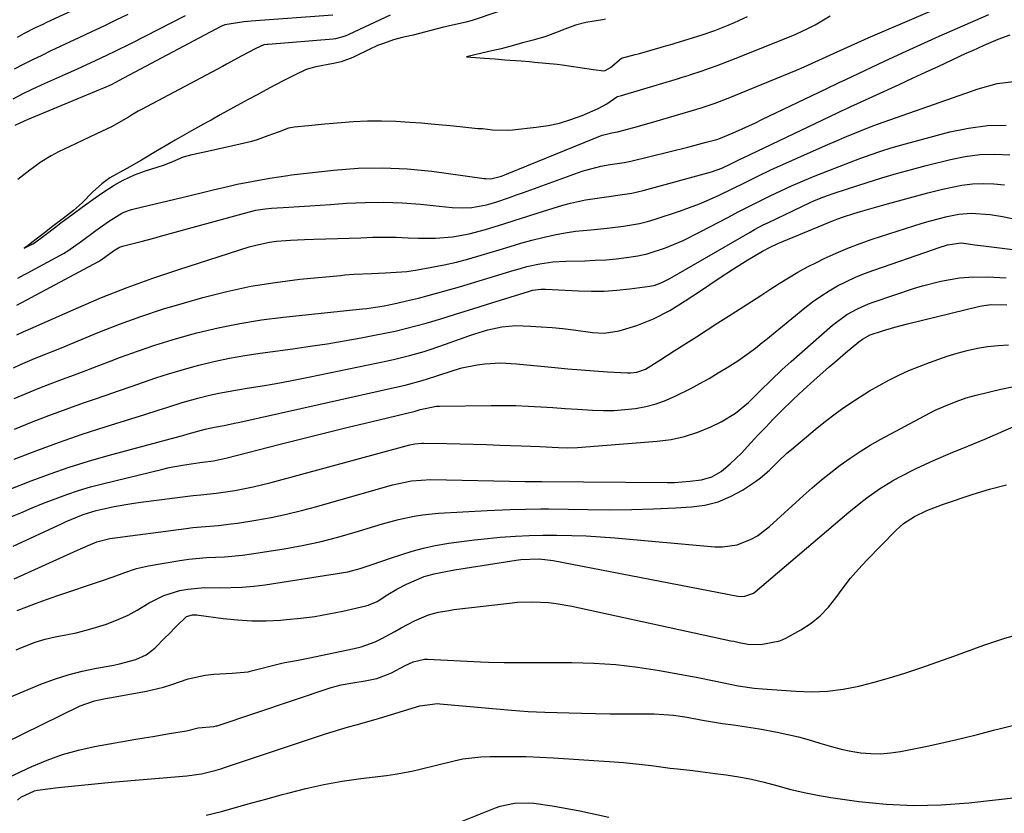
# Model space of a CAD drawing. Units: inches. Extents: x 1867910 to 1873295, y 405528 to 410845.
# Drawn here: x 1871586 to 1871836, y 405737 to 405938 of the extents above; entities that cross this region are included whole.
import ezdxf

# ---------------------------------------------------------------- set-up
doc = ezdxf.new("R2010")
doc.units = ezdxf.units.IN
doc.header["$MEASUREMENT"] = 0
doc.layers.add('7', color=7, linetype='Continuous')
doc.layers.add('8', color=7, linetype='Continuous')

msp = doc.modelspace()

# ---------------------------------------------------------------- linework, layer by layer
at = {"layer": '7', "color": 18}
for points in [[(1871585.09, 405872.63, 1782), (1871586.82, 405873.51, 1782), (1871587.16, 405873.69, 1782), (1871587.51, 405873.88, 1782), (1871596.71, 405878.89, 1782), (1871597.85, 405879.55, 1782), (1871601.26, 405882.02, 1782), (1871604.89, 405884.76, 1782), (1871608.12, 405887.04, 1782), (1871611.57, 405889.1, 1782), (1871612.96, 405889.72, 1782), (1871613.96, 405890.08, 1782), (1871614.31, 405890.17, 1782), (1871614.65, 405890.26, 1782), (1871628.61, 405893.57, 1782), (1871632.7, 405894.55, 1782), (1871634.75, 405895.04, 1782), (1871638.85, 405896.02, 1782), (1871640.9, 405896.47, 1782), (1871645.01, 405897.27, 1782), (1871649.14, 405898.01, 1782), (1871653.75, 405898.74, 1782), (1871654.68, 405898.85, 1782), (1871665.34, 405900.06, 1782), (1871671.6, 405900.54, 1782), (1871677.85, 405900.7, 1782), (1871684.1, 405900.39, 1782), (1871690.34, 405899.78, 1782), (1871703.64, 405897.96, 1782), (1871704.07, 405897.91, 1782), (1871705.36, 405897.89, 1782), (1871708.09, 405898.58, 1782), (1871709.32, 405899.04, 1782), (1871709.93, 405899.28, 1782), (1871733.67, 405908.93, 1782), (1871734.06, 405909.08, 1782), (1871736.07, 405909.6, 1782), (1871737.53, 405909.84, 1782), (1871741.71, 405910.94, 1782), (1871746.16, 405912.2, 1782), (1871757.68, 405915.58, 1782), (1871757.89, 405915.64, 1782), (1871758.53, 405915.83, 1782), (1871762.35, 405917.1, 1782), (1871764.59, 405917.94, 1782), (1871765.7, 405918.38, 1782), (1871781.2, 405924.73, 1782), (1871783.09, 405925.52, 1782), (1871784.98, 405926.32, 1782), (1871788.72, 405928, 1782), (1871792.45, 405929.71, 1782), (1871795.98, 405931.34, 1782), (1871797.75, 405932.14, 1782), (1871801.31, 405933.73, 1782), (1871803.09, 405934.5, 1782), (1871830.41, 405946.27, 1782)], [(1871627.62, 405939.28, 1786), (1871613.89, 405932.28, 1786), (1871609.75, 405930.21, 1786), (1871607.66, 405929.2, 1786), (1871603.47, 405927.23, 1786), (1871599.25, 405925.31, 1786), (1871597.14, 405924.36, 1786), (1871591.07, 405921.66, 1786), (1871588.62, 405920.54, 1786), (1871586.2, 405919.38, 1786), (1871583.81, 405918.16, 1786)], [(1871613.1, 405939.63, 1788), (1871610.03, 405938.16, 1788), (1871606.95, 405936.7, 1788), (1871603.87, 405935.25, 1788), (1871600.63, 405933.73, 1788), (1871598.26, 405932.61, 1788), (1871595.9, 405931.5, 1788), (1871593.53, 405930.38, 1788), (1871591.17, 405929.26, 1788), (1871588.81, 405928.11, 1788), (1871586.48, 405926.94, 1788), (1871584.16, 405925.72, 1788)], [(1871665.22, 405939.46, 1784), (1871644.44, 405937.98, 1784), (1871642.53, 405937.81, 1784), (1871637.72, 405936.99, 1784), (1871636.75, 405936.55, 1784), (1871610.73, 405922.76, 1784), (1871610.1, 405922.43, 1784), (1871608.84, 405921.8, 1784), (1871606.91, 405920.92, 1784), (1871605.61, 405920.37, 1784), (1871587.48, 405912.89, 1784), (1871586.68, 405912.55, 1784), (1871584.36, 405911.41, 1784)], [(1871584.84, 405865.75, 1784), (1871605.63, 405876.88, 1784), (1871605.9, 405877.03, 1784), (1871606.29, 405877.28, 1784), (1871609.4, 405879.57, 1784), (1871610.94, 405880.47, 1784), (1871611.74, 405880.75, 1784), (1871616.43, 405881.95, 1784), (1871619.7, 405882.82, 1784), (1871621.34, 405883.26, 1784), (1871644.03, 405889.5, 1784), (1871645.59, 405889.87, 1784), (1871647.97, 405890.23, 1784), (1871649.57, 405890.38, 1784), (1871654.03, 405890.67, 1784), (1871656.66, 405890.83, 1784), (1871659.3, 405891, 1784), (1871661.93, 405891.18, 1784), (1871664.56, 405891.36, 1784), (1871668.69, 405891.66, 1784), (1871673.39, 405891.87, 1784), (1871678.08, 405891.93, 1784), (1871682.77, 405891.75, 1784), (1871687.46, 405891.41, 1784), (1871695.51, 405890.62, 1784), (1871698.02, 405890.49, 1784), (1871700.54, 405890.59, 1784), (1871704.24, 405891.24, 1784), (1871706.58, 405891.97, 1784), (1871710.11, 405893.16, 1784), (1871711.87, 405893.77, 1784), (1871713.62, 405894.4, 1784), (1871728.57, 405899.79, 1784), (1871733.28, 405901.06, 1784), (1871735.7, 405901.48, 1784), (1871739.21, 405902, 1784), (1871740.09, 405902.17, 1784), (1871740.95, 405902.37, 1784), (1871755.39, 405905.93, 1784), (1871760.1, 405907.15, 1784), (1871762.77, 405907.9, 1784), (1871763.75, 405908.23, 1784), (1871767.51, 405909.82, 1784), (1871769.21, 405910.57, 1784), (1871772.59, 405912.12, 1784), (1871774.28, 405912.92, 1784), (1871790.63, 405920.78, 1784), (1871793.92, 405922.36, 1784), (1871795.58, 405923.14, 1784), (1871797.23, 405923.92, 1784), (1871805.43, 405927.76, 1784), (1871810.04, 405929.9, 1784), (1871814.67, 405932.02, 1784), (1871819.31, 405934.1, 1784), (1871823.96, 405936.15, 1784), (1871831.94, 405939.65, 1784)], [(1871679.73, 405939.51, 1782), (1871669.29, 405934.53, 1782), (1871668.33, 405934.11, 1782), (1871665.82, 405933.46, 1782), (1871665.3, 405933.4, 1782), (1871648.73, 405932.05, 1782), (1871648.46, 405932.02, 1782), (1871647.66, 405931.89, 1782), (1871645.63, 405931.02, 1782), (1871642.07, 405929.14, 1782), (1871638.16, 405926.99, 1782), (1871637.1, 405926.41, 1782), (1871616.54, 405915.49, 1782), (1871616.21, 405915.31, 1782), (1871615.72, 405915.04, 1782), (1871614.02, 405914.04, 1782), (1871613.25, 405913.56, 1782), (1871608.9, 405911.12, 1782), (1871605.13, 405909.33, 1782), (1871603.35, 405908.48, 1782), (1871599.79, 405906.79, 1782), (1871595.48, 405904.74, 1782), (1871593.56, 405903.75, 1782), (1871590.81, 405902.02, 1782), (1871589.05, 405900.76, 1782), (1871588.18, 405900.11, 1782), (1871585.07, 405897.71, 1782)], [(1871734.48, 405938.46, 1778), (1871733.75, 405938.29, 1778), (1871729.52, 405937.6, 1778), (1871726.84, 405936.96, 1778), (1871724.13, 405935.92, 1778), (1871721.79, 405934.96, 1778), (1871719.3, 405934.04, 1778), (1871716.09, 405933.12, 1778), (1871713.43, 405932.43, 1778), (1871710.74, 405931.69, 1778), (1871707.99, 405930.94, 1778), (1871705.64, 405930.37, 1778), (1871703.07, 405929.78, 1778), (1871699.12, 405928.89, 1778), (1871703.73, 405928.56, 1778), (1871706.42, 405928.35, 1778), (1871708.94, 405928.15, 1778), (1871713.04, 405927.84, 1778), (1871715.15, 405927.66, 1778), (1871716.42, 405927.54, 1778), (1871722.21, 405927.01, 1778), (1871723.44, 405926.88, 1778), (1871728.06, 405926.19, 1778), (1871731.48, 405925.63, 1778), (1871734.08, 405925.31, 1778), (1871734.37, 405925.38, 1778), (1871735.74, 405926.18, 1778), (1871738.6, 405928.51, 1778), (1871742.04, 405929.48, 1778), (1871742.77, 405929.66, 1778), (1871743.13, 405929.76, 1778), (1871748.38, 405931.25, 1778), (1871748.89, 405931.39, 1778), (1871751.44, 405932.12, 1778), (1871752.45, 405932.43, 1778), (1871758.83, 405934.42, 1778), (1871762.27, 405935.58, 1778), (1871765.64, 405936.9, 1778), (1871767.31, 405937.61, 1778), (1871770.59, 405939.16, 1778)], [(1871584.86, 405858.25, 1786), (1871586.61, 405859.02, 1786), (1871587.79, 405859.53, 1786), (1871588.37, 405859.78, 1786), (1871599.97, 405864.94, 1786), (1871606.4, 405867.67, 1786), (1871612.88, 405870.25, 1786), (1871619.44, 405872.62, 1786), (1871626.06, 405874.85, 1786), (1871643.94, 405880.54, 1786), (1871645.64, 405881.02, 1786), (1871649.1, 405881.74, 1786), (1871650.86, 405881.98, 1786), (1871654.4, 405882.27, 1786), (1871657.94, 405882.43, 1786), (1871660.38, 405882.49, 1786), (1871663.37, 405882.58, 1786), (1871666.36, 405882.67, 1786), (1871669.35, 405882.78, 1786), (1871672.33, 405882.91, 1786), (1871675.32, 405883, 1786), (1871678.31, 405883.04, 1786), (1871681.3, 405883, 1786), (1871684.29, 405882.91, 1786), (1871686.97, 405882.8, 1786), (1871691.28, 405882.8, 1786), (1871695.58, 405883.14, 1786), (1871699.83, 405883.87, 1786), (1871703.99, 405884.98, 1786), (1871708.63, 405886.45, 1786), (1871711.55, 405887.38, 1786), (1871714.47, 405888.29, 1786), (1871717.39, 405889.2, 1786), (1871723.66, 405891.15, 1786), (1871725.56, 405891.69, 1786), (1871729.42, 405892.55, 1786), (1871732.37, 405892.99, 1786), (1871735.31, 405893.38, 1786), (1871738.26, 405893.76, 1786), (1871741.19, 405894.24, 1786), (1871744.07, 405894.91, 1786), (1871760.53, 405899.38, 1786), (1871761.43, 405899.64, 1786), (1871764.07, 405900.62, 1786), (1871766.37, 405901.68, 1786), (1871768.7, 405902.85, 1786), (1871769.29, 405903.13, 1786), (1871793.45, 405914.65, 1786), (1871794.48, 405915.13, 1786), (1871796.04, 405915.85, 1786), (1871797.07, 405916.33, 1786), (1871797.59, 405916.56, 1786), (1871809.16, 405921.87, 1786), (1871812.52, 405923.42, 1786), (1871815.88, 405924.97, 1786), (1871819.24, 405926.52, 1786), (1871822.59, 405928.09, 1786), (1871826.39, 405929.86, 1786), (1871827.85, 405930.53, 1786), (1871830.77, 405931.85, 1786), (1871834.33, 405933.41, 1786), (1871837.33, 405934.5, 1786)], [(1871584.02, 405849.81, 1788), (1871585.79, 405850.63, 1788), (1871589.36, 405852.17, 1788), (1871592.98, 405853.61, 1788), (1871596.59, 405855.07, 1788), (1871598.39, 405855.81, 1788), (1871605.54, 405858.77, 1788), (1871610.94, 405860.9, 1788), (1871616.4, 405862.89, 1788), (1871621.92, 405864.7, 1788), (1871627.48, 405866.37, 1788), (1871632.09, 405867.67, 1788), (1871638.2, 405869.21, 1788), (1871644.35, 405870.54, 1788), (1871650.56, 405871.54, 1788), (1871656.81, 405872.32, 1788), (1871667.15, 405873.33, 1788), (1871668.27, 405873.43, 1788), (1871670.5, 405873.6, 1788), (1871674.97, 405873.84, 1788), (1871678.53, 405874, 1788), (1871681.27, 405874.12, 1788), (1871684, 405874.33, 1788), (1871686.71, 405874.72, 1788), (1871690.35, 405875.38, 1788), (1871693.51, 405876.01, 1788), (1871696.65, 405876.72, 1788), (1871699.76, 405877.53, 1788), (1871702.85, 405878.43, 1788), (1871707.48, 405879.85, 1788), (1871710.24, 405880.68, 1788), (1871713.01, 405881.48, 1788), (1871715.79, 405882.25, 1788), (1871718.58, 405882.98, 1788), (1871721.56, 405883.67, 1788), (1871724.21, 405884.18, 1788), (1871726.87, 405884.56, 1788), (1871730.79, 405884.94, 1788), (1871734.93, 405885.33, 1788), (1871739.06, 405885.8, 1788), (1871743.14, 405886.52, 1788), (1871745.15, 405887.04, 1788), (1871747.14, 405887.63, 1788), (1871753.29, 405889.66, 1788), (1871755.87, 405890.56, 1788), (1871758.42, 405891.54, 1788), (1871760.94, 405892.61, 1788), (1871763.42, 405893.75, 1788), (1871766.7, 405895.33, 1788), (1871769.98, 405896.95, 1788), (1871773.25, 405898.58, 1788), (1871776.55, 405900.14, 1788), (1871778.21, 405900.89, 1788), (1871791.04, 405906.56, 1788), (1871792.6, 405907.25, 1788), (1871795.73, 405908.61, 1788), (1871798.88, 405909.93, 1788), (1871802.06, 405911.17, 1788), (1871803.67, 405911.75, 1788), (1871829.27, 405920.78, 1788), (1871834.06, 405922.09, 1788), (1871838.98, 405922.69, 1788)], [(1871584.26, 405834.23, 1792), (1871588.61, 405836, 1792), (1871592.99, 405837.71, 1792), (1871597.4, 405839.34, 1792), (1871601.83, 405840.9, 1792), (1871604.38, 405841.77, 1792), (1871607.55, 405842.86, 1792), (1871610.72, 405843.95, 1792), (1871613.88, 405845.06, 1792), (1871617.04, 405846.18, 1792), (1871620.22, 405847.26, 1792), (1871623.4, 405848.29, 1792), (1871626.61, 405849.24, 1792), (1871629.84, 405850.14, 1792), (1871631.09, 405850.47, 1792), (1871634.97, 405851.42, 1792), (1871638.87, 405852.27, 1792), (1871642.79, 405852.98, 1792), (1871646.74, 405853.58, 1792), (1871655.04, 405854.68, 1792), (1871659.4, 405855.3, 1792), (1871663.75, 405855.96, 1792), (1871668.09, 405856.68, 1792), (1871672.42, 405857.45, 1792), (1871675.81, 405858.09, 1792), (1871678.43, 405858.61, 1792), (1871681.05, 405859.17, 1792), (1871683.65, 405859.8, 1792), (1871686.24, 405860.47, 1792), (1871688.9, 405861.18, 1792), (1871692.65, 405862.27, 1792), (1871696.37, 405863.45, 1792), (1871701, 405864.92, 1792), (1871705.63, 405866.37, 1792), (1871710.27, 405867.82, 1792), (1871714.91, 405869.26, 1792), (1871715.97, 405869.54, 1792), (1871718.16, 405869.83, 1792), (1871718.71, 405869.84, 1792), (1871719.26, 405869.82, 1792), (1871727.65, 405869.39, 1792), (1871730.91, 405869.31, 1792), (1871734.16, 405869.35, 1792), (1871737.41, 405869.57, 1792), (1871740.66, 405869.9, 1792), (1871745.77, 405870.57, 1792), (1871747.11, 405870.84, 1792), (1871749.02, 405871.61, 1792), (1871750.86, 405872.57, 1792), (1871771.29, 405884.35, 1792), (1871772.39, 405884.97, 1792), (1871774.61, 405886.14, 1792), (1871775.74, 405886.69, 1792), (1871786.51, 405891.82, 1792), (1871787.66, 405892.35, 1792), (1871790, 405893.31, 1792), (1871792.38, 405894.15, 1792), (1871795.98, 405895.34, 1792), (1871801.02, 405896.96, 1792), (1871804.75, 405898.11, 1792), (1871808.5, 405899.22, 1792), (1871812.27, 405900.26, 1792), (1871816.05, 405901.25, 1792), (1871822.17, 405902.8, 1792), (1871825.91, 405903.54, 1792), (1871829.66, 405904.02, 1792), (1871833.45, 405904.1, 1792), (1871837.26, 405903.93, 1792)], [(1871584.16, 405826.58, 1794), (1871589.89, 405828.82, 1794), (1871595.66, 405830.96, 1794), (1871601.48, 405832.95, 1794), (1871607.33, 405834.84, 1794), (1871615.18, 405837.26, 1794), (1871617.14, 405837.87, 1794), (1871621.05, 405839.12, 1794), (1871623, 405839.75, 1794), (1871626.92, 405840.97, 1794), (1871630.87, 405842.08, 1794), (1871633.86, 405842.84, 1794), (1871636.2, 405843.37, 1794), (1871640.91, 405844.24, 1794), (1871643.95, 405844.72, 1794), (1871647.83, 405845.37, 1794), (1871651.71, 405846.04, 1794), (1871655.58, 405846.78, 1794), (1871659.44, 405847.54, 1794), (1871679.09, 405851.58, 1794), (1871680.97, 405851.99, 1794), (1871684.69, 405852.92, 1794), (1871688.37, 405854, 1794), (1871690.2, 405854.58, 1794), (1871693.83, 405855.83, 1794), (1871699.72, 405857.95, 1794), (1871701.32, 405858.5, 1794), (1871704.57, 405859.45, 1794), (1871708.15, 405860.23, 1794), (1871711.68, 405860.55, 1794), (1871715.39, 405860.45, 1794), (1871718.15, 405860.28, 1794), (1871720.9, 405860.06, 1794), (1871723.64, 405859.78, 1794), (1871726.37, 405859.44, 1794), (1871731.22, 405858.8, 1794), (1871734.15, 405858.66, 1794), (1871737.98, 405859.24, 1794), (1871742.43, 405860.62, 1794), (1871746.74, 405862.25, 1794), (1871750.81, 405864.42, 1794), (1871754.73, 405866.89, 1794), (1871756.68, 405868.15, 1794), (1871758.61, 405869.43, 1794), (1871763.39, 405872.62, 1794), (1871767.02, 405875, 1794), (1871770.71, 405877.28, 1794), (1871774.44, 405879.51, 1794), (1871776.34, 405880.51, 1794), (1871778.31, 405881.4, 1794), (1871792.43, 405887.29, 1794), (1871793.27, 405887.63, 1794), (1871794.99, 405888.24, 1794), (1871797.6, 405889.04, 1794), (1871799.36, 405889.55, 1794), (1871805.27, 405891.26, 1794), (1871808.99, 405892.3, 1794), (1871812.72, 405893.32, 1794), (1871816.46, 405894.28, 1794), (1871820.21, 405895.21, 1794), (1871825.06, 405896.24, 1794), (1871827.76, 405896.59, 1794), (1871830.48, 405896.67, 1794), (1871833.21, 405896.59, 1794), (1871835.94, 405896.31, 1794)], [(1871583.29, 405819.06, 1796), (1871588.45, 405821.09, 1796), (1871593.29, 405822.9, 1796), (1871598.17, 405824.6, 1796), (1871603.1, 405826.13, 1796), (1871608.07, 405827.55, 1796), (1871626.41, 405832.47, 1796), (1871627.09, 405832.65, 1796), (1871628.43, 405833.03, 1796), (1871632.76, 405834.24, 1796), (1871635.11, 405834.73, 1796), (1871637.55, 405835.19, 1796), (1871640.22, 405835.73, 1796), (1871641.56, 405836.01, 1796), (1871682.42, 405845.14, 1796), (1871683.53, 405845.39, 1796), (1871687.9, 405846.62, 1796), (1871691.15, 405847.64, 1796), (1871696.02, 405849.22, 1796), (1871697.94, 405849.78, 1796), (1871701.85, 405850.61, 1796), (1871703.84, 405850.88, 1796), (1871707.83, 405851.09, 1796), (1871711.83, 405850.88, 1796), (1871721.58, 405849.89, 1796), (1871724.93, 405849.57, 1796), (1871728.28, 405849.29, 1796), (1871731.64, 405849.05, 1796), (1871734.99, 405848.84, 1796), (1871740.13, 405848.55, 1796), (1871740.92, 405848.55, 1796), (1871742.46, 405848.74, 1796), (1871744.69, 405849.49, 1796), (1871748.33, 405851.77, 1796), (1871751.94, 405854.12, 1796), (1871757.59, 405857.74, 1796), (1871760.32, 405859.49, 1796), (1871763.05, 405861.23, 1796), (1871765.79, 405862.98, 1796), (1871768.52, 405864.72, 1796), (1871771.65, 405866.72, 1796), (1871773.98, 405868.22, 1796), (1871776.31, 405869.73, 1796), (1871778.64, 405871.25, 1796), (1871780.99, 405872.73, 1796), (1871783.37, 405874.14, 1796), (1871785.81, 405875.46, 1796), (1871788.28, 405876.72, 1796), (1871790.1, 405877.6, 1796), (1871793.1, 405878.98, 1796), (1871796.13, 405880.27, 1796), (1871799.21, 405881.44, 1796), (1871802.32, 405882.53, 1796), (1871806.49, 405883.88, 1796), (1871810.72, 405885.24, 1796), (1871814.96, 405886.56, 1796), (1871817.09, 405887.17, 1796), (1871821.39, 405888.28, 1796), (1871824.28, 405888.9, 1796), (1871827.46, 405889.17, 1796), (1871832.27, 405888.8, 1796), (1871835.45, 405888.26, 1796), (1871840.7, 405887.16, 1796)], [(1871582.94, 405811.74, 1798), (1871585.84, 405812.99, 1798), (1871588.74, 405814.21, 1798), (1871591.66, 405815.4, 1798), (1871594.59, 405816.56, 1798), (1871597.54, 405817.65, 1798), (1871600.52, 405818.65, 1798), (1871603.54, 405819.54, 1798), (1871606.59, 405820.34, 1798), (1871621.95, 405824.08, 1798), (1871623.61, 405824.45, 1798), (1871626.95, 405825.09, 1798), (1871631.35, 405825.73, 1798), (1871632.01, 405825.81, 1798), (1871634.88, 405826.17, 1798), (1871637.98, 405826.82, 1798), (1871651.8, 405830.38, 1798), (1871657.56, 405831.85, 1798), (1871663.32, 405833.3, 1798), (1871669.09, 405834.72, 1798), (1871674.87, 405836.12, 1798), (1871685.75, 405838.74, 1798), (1871686.09, 405838.82, 1798), (1871687.41, 405839.2, 1798), (1871691.54, 405840.04, 1798), (1871692.31, 405840.07, 1798), (1871705.44, 405840.27, 1798), (1871708.58, 405840.28, 1798), (1871711.71, 405840.23, 1798), (1871714.84, 405840.1, 1798), (1871718.02, 405839.92, 1798), (1871721.13, 405839.7, 1798), (1871724.24, 405839.49, 1798), (1871727.35, 405839.29, 1798), (1871731.23, 405839.05, 1798), (1871733.96, 405838.97, 1798), (1871736.68, 405839, 1798), (1871739.39, 405839.19, 1798), (1871742.1, 405839.48, 1798), (1871744.77, 405839.99, 1798), (1871747.38, 405840.67, 1798), (1871749.91, 405841.6, 1798), (1871752.39, 405842.7, 1798), (1871756.15, 405844.59, 1798), (1871758.52, 405845.84, 1798), (1871760.87, 405847.14, 1798), (1871763.18, 405848.51, 1798), (1871765.46, 405849.93, 1798), (1871768.12, 405851.64, 1798), (1871769.96, 405852.87, 1798), (1871772.63, 405854.85, 1798), (1871774.36, 405856.22, 1798), (1871775.22, 405856.91, 1798), (1871785.17, 405865.09, 1798), (1871787.16, 405866.63, 1798), (1871789.21, 405868.08, 1798), (1871791.33, 405869.41, 1798), (1871793.51, 405870.66, 1798), (1871795.76, 405871.79, 1798), (1871798.04, 405872.85, 1798), (1871800.36, 405873.79, 1798), (1871802.72, 405874.67, 1798), (1871817.92, 405879.9, 1798), (1871819.09, 405880.3, 1798), (1871821.46, 405881.06, 1798), (1871824.88, 405881.63, 1798), (1871829, 405881.01, 1798), (1871829.81, 405880.9, 1798), (1871830.61, 405880.8, 1798), (1871838.01, 405879.93, 1798)], [(1871584.13, 405796.15, 1802), (1871585.9, 405796.93, 1802), (1871597.65, 405802.26, 1802), (1871600.31, 405803.45, 1802), (1871602.98, 405804.63, 1802), (1871605.22, 405805.59, 1802), (1871608.46, 405806.45, 1802), (1871627.93, 405809.02, 1802), (1871629.56, 405809.22, 1802), (1871632.83, 405809.53, 1802), (1871636.1, 405809.78, 1802), (1871639.36, 405810.14, 1802), (1871640.98, 405810.37, 1802), (1871645.59, 405811.11, 1802), (1871649.5, 405811.81, 1802), (1871653.39, 405812.61, 1802), (1871657.24, 405813.54, 1802), (1871661.08, 405814.56, 1802), (1871680.34, 405820.05, 1802), (1871685.18, 405821.12, 1802), (1871690.13, 405821.46, 1802), (1871714.08, 405820.96, 1802), (1871715.13, 405820.94, 1802), (1871717.23, 405820.91, 1802), (1871718.28, 405820.9, 1802), (1871750.14, 405820.68, 1802), (1871752.07, 405820.71, 1802), (1871755.91, 405820.97, 1802), (1871758.87, 405821.35, 1802), (1871761.51, 405822.09, 1802), (1871763.86, 405823.5, 1802), (1871766.23, 405825.43, 1802), (1871769.07, 405828.1, 1802), (1871771.48, 405830.72, 1802), (1871773.34, 405832.76, 1802), (1871775.23, 405834.77, 1802), (1871777.16, 405836.75, 1802), (1871779.11, 405838.7, 1802), (1871782.24, 405841.76, 1802), (1871783.53, 405843.01, 1802), (1871784.84, 405844.24, 1802), (1871787.5, 405846.64, 1802), (1871791.38, 405850.04, 1802), (1871792.76, 405851.24, 1802), (1871795.55, 405853.63, 1802), (1871798.92, 405856.43, 1802), (1871799.81, 405857.11, 1802), (1871801.78, 405858.19, 1802), (1871804.9, 405859.25, 1802), (1871808.06, 405860.19, 1802), (1871811.25, 405861.02, 1802), (1871829.7, 405865.47, 1802), (1871830.67, 405865.67, 1802), (1871832.62, 405865.92, 1802), (1871836.55, 405865.83, 1802)], [(1871584.94, 405788.12, 1804), (1871587.37, 405789.09, 1804), (1871589.58, 405789.92, 1804), (1871592.42, 405790.95, 1804), (1871593.85, 405791.45, 1804), (1871595.28, 405791.94, 1804), (1871606.33, 405795.65, 1804), (1871609.31, 405796.69, 1804), (1871612.27, 405797.8, 1804), (1871615.25, 405798.8, 1804), (1871618.32, 405799.48, 1804), (1871626.28, 405800.82, 1804), (1871628.54, 405801.16, 1804), (1871633.09, 405801.6, 1804), (1871637.66, 405801.81, 1804), (1871642.21, 405802.23, 1804), (1871644.48, 405802.54, 1804), (1871652.78, 405803.85, 1804), (1871657.36, 405804.67, 1804), (1871661.91, 405805.63, 1804), (1871666.42, 405806.77, 1804), (1871670.9, 405808.05, 1804), (1871675.83, 405809.57, 1804), (1871677.83, 405810.16, 1804), (1871681.84, 405811.23, 1804), (1871685.89, 405812.13, 1804), (1871687.94, 405812.48, 1804), (1871692.07, 405812.88, 1804), (1871704.45, 405813.55, 1804), (1871706.4, 405813.65, 1804), (1871710.29, 405813.81, 1804), (1871714.19, 405813.93, 1804), (1871718.09, 405813.95, 1804), (1871720.04, 405813.94, 1804), (1871730.01, 405813.77, 1804), (1871735.58, 405813.74, 1804), (1871741.15, 405813.79, 1804), (1871746.71, 405813.96, 1804), (1871752.28, 405814.22, 1804), (1871756.35, 405814.45, 1804), (1871759.78, 405814.93, 1804), (1871763.1, 405815.75, 1804), (1871766.26, 405817.08, 1804), (1871769.29, 405818.76, 1804), (1871772.62, 405820.96, 1804), (1871773.87, 405821.85, 1804), (1871776.21, 405823.81, 1804), (1871778.38, 405825.99, 1804), (1871780.62, 405828.09, 1804), (1871781.78, 405829.1, 1804), (1871787.81, 405834.13, 1804), (1871790, 405835.91, 1804), (1871792.23, 405837.65, 1804), (1871794.51, 405839.31, 1804), (1871796.83, 405840.94, 1804), (1871799.2, 405842.48, 1804), (1871801.6, 405843.97, 1804), (1871804.04, 405845.37, 1804), (1871806.52, 405846.72, 1804), (1871809.05, 405847.96, 1804), (1871811.61, 405849.14, 1804), (1871814.22, 405850.2, 1804), (1871816.86, 405851.19, 1804), (1871821.34, 405852.77, 1804), (1871823.87, 405853.57, 1804), (1871826.43, 405854.27, 1804), (1871829.03, 405854.8, 1804), (1871831.65, 405855.23, 1804), (1871834.29, 405855.49, 1804), (1871836.94, 405855.64, 1804)], [(1871584.67, 405778.1, 1806), (1871585.86, 405778.65, 1806), (1871589.53, 405780.1, 1806), (1871592.04, 405780.87, 1806), (1871594.6, 405781.44, 1806), (1871597.29, 405781.93, 1806), (1871599.91, 405782.48, 1806), (1871602.51, 405783.11, 1806), (1871605.08, 405783.86, 1806), (1871607.63, 405784.69, 1806), (1871610.82, 405785.92, 1806), (1871613.19, 405786.98, 1806), (1871615.48, 405788.2, 1806), (1871618.53, 405790.06, 1806), (1871622.25, 405791.99, 1806), (1871626.26, 405793.21, 1806), (1871628.35, 405793.56, 1806), (1871632.55, 405793.94, 1806), (1871636.29, 405793.93, 1806), (1871639.22, 405793.94, 1806), (1871642.15, 405794.05, 1806), (1871645.06, 405794.32, 1806), (1871647.97, 405794.69, 1806), (1871667.38, 405797.69, 1806), (1871668.98, 405797.98, 1806), (1871672.13, 405798.77, 1806), (1871675.21, 405799.81, 1806), (1871679.82, 405801.41, 1806), (1871682.46, 405802.32, 1806), (1871685.33, 405803.21, 1806), (1871688.23, 405804, 1806), (1871691.18, 405804.63, 1806), (1871694.68, 405805.23, 1806), (1871697.93, 405805.67, 1806), (1871701.2, 405806.08, 1806), (1871704.47, 405806.44, 1806), (1871707.74, 405806.75, 1806), (1871711.62, 405807.04, 1806), (1871715.1, 405807.23, 1806), (1871718.59, 405807.31, 1806), (1871722.07, 405807.32, 1806), (1871725.97, 405807.23, 1806), (1871729.59, 405807.09, 1806), (1871733.21, 405806.87, 1806), (1871736.83, 405806.59, 1806), (1871762.3, 405804.35, 1806), (1871764.2, 405804.32, 1806), (1871767.93, 405804.86, 1806), (1871771.49, 405806.23, 1806), (1871773.16, 405807.15, 1806), (1871776.2, 405809.46, 1806), (1871784.77, 405817.3, 1806), (1871787.06, 405819.33, 1806), (1871789.39, 405821.32, 1806), (1871791.77, 405823.23, 1806), (1871794.19, 405825.1, 1806), (1871796.68, 405826.88, 1806), (1871799.21, 405828.57, 1806), (1871801.82, 405830.15, 1806), (1871804.48, 405831.66, 1806), (1871816.88, 405838.3, 1806), (1871818.3, 405839.02, 1806), (1871820.49, 405839.99, 1806), (1871823.68, 405841.29, 1806), (1871826.16, 405842.19, 1806), (1871828.7, 405842.9, 1806), (1871835.01, 405844.44, 1806), (1871838.31, 405845.08, 1806)], [(1871583.09, 405766.11, 1808), (1871586.75, 405767.67, 1808), (1871590.94, 405769.39, 1808), (1871594.4, 405770.66, 1808), (1871597.91, 405771.78, 1808), (1871601.48, 405772.7, 1808), (1871605.1, 405773.47, 1808), (1871609.54, 405774.28, 1808), (1871610.95, 405774.56, 1808), (1871615.13, 405775.67, 1808), (1871617.7, 405776.85, 1808), (1871619.93, 405778.59, 1808), (1871622.59, 405781.23, 1808), (1871623.5, 405782.14, 1808), (1871625.29, 405783.98, 1808), (1871628.01, 405786.62, 1808), (1871629.54, 405787.02, 1808), (1871630.62, 405787.04, 1808), (1871631.15, 405786.99, 1808), (1871637.32, 405786.12, 1808), (1871640.94, 405785.73, 1808), (1871644.57, 405785.5, 1808), (1871648.21, 405785.51, 1808), (1871651.85, 405785.68, 1808), (1871653.4, 405785.81, 1808), (1871657.01, 405786.17, 1808), (1871660.6, 405786.64, 1808), (1871664.16, 405787.26, 1808), (1871667.71, 405787.99, 1808), (1871673.61, 405789.32, 1808), (1871674.19, 405789.48, 1808), (1871676.42, 405790.41, 1808), (1871679.2, 405792.18, 1808), (1871681.48, 405793.59, 1808), (1871683.87, 405794.82, 1808), (1871688.44, 405796.77, 1808), (1871690.94, 405797.47, 1808), (1871693.5, 405798, 1808), (1871696.08, 405798.44, 1808), (1871711.79, 405800.9, 1808), (1871712.96, 405801.06, 1808), (1871717.66, 405801.27, 1808), (1871721.17, 405800.87, 1808), (1871768.13, 405791.81, 1808), (1871768.72, 405791.73, 1808), (1871769.89, 405791.76, 1808), (1871772.08, 405792.56, 1808), (1871772.55, 405792.91, 1808), (1871796.39, 405813.1, 1808), (1871799.41, 405815.57, 1808), (1871800.96, 405816.76, 1808), (1871804.12, 405819.05, 1808), (1871807.44, 405821.08, 1808), (1871809.15, 405822, 1808), (1871813.67, 405824.28, 1808), (1871817.9, 405826.3, 1808), (1871822.23, 405828.13, 1808), (1871826.58, 405829.89, 1808), (1871830.9, 405831.73, 1808), (1871838.27, 405834.92, 1808)], [(1871583.08, 405745.82, 1812), (1871588.68, 405748.47, 1812), (1871592.54, 405750.11, 1812), (1871596.47, 405751.54, 1812), (1871600.51, 405752.65, 1812), (1871604.61, 405753.55, 1812), (1871615.12, 405755.41, 1812), (1871617.26, 405755.78, 1812), (1871619.4, 405756.14, 1812), (1871623.69, 405756.84, 1812), (1871627.97, 405757.57, 1812), (1871630.97, 405758.33, 1812), (1871634.94, 405758.68, 1812), (1871635.54, 405758.8, 1812), (1871635.74, 405758.85, 1812), (1871664.79, 405768.53, 1812), (1871667.27, 405769.23, 1812), (1871670.24, 405769.75, 1812), (1871673.42, 405770.25, 1812), (1871676.33, 405770.86, 1812), (1871678.85, 405771.74, 1812), (1871680.07, 405772.32, 1812), (1871683.59, 405774.18, 1812), (1871685.62, 405775.11, 1812), (1871688.48, 405775.79, 1812), (1871689.22, 405775.79, 1812), (1871702.73, 405775.09, 1812), (1871704.72, 405775, 1812), (1871708.7, 405774.92, 1812), (1871712.69, 405774.94, 1812), (1871714.69, 405774.95, 1812), (1871718.67, 405774.95, 1812), (1871725.93, 405774.92, 1812), (1871731.54, 405774.75, 1812), (1871737.12, 405774.38, 1812), (1871742.69, 405773.72, 1812), (1871748.23, 405772.85, 1812), (1871758, 405771.07, 1812), (1871762.09, 405770.28, 1812), (1871766.16, 405769.4, 1812), (1871768.19, 405768.99, 1812), (1871772.3, 405768.38, 1812), (1871774.37, 405768.19, 1812), (1871782.87, 405767.6, 1812), (1871786.9, 405767.5, 1812), (1871790.92, 405767.65, 1812), (1871794.9, 405768.16, 1812), (1871798.87, 405768.92, 1812), (1871802.8, 405769.92, 1812), (1871806.7, 405771, 1812), (1871810.58, 405772.21, 1812), (1871814.42, 405773.49, 1812), (1871820.46, 405775.6, 1812), (1871823.02, 405776.5, 1812), (1871825.58, 405777.42, 1812), (1871828.13, 405778.35, 1812), (1871830.67, 405779.3, 1812), (1871833.23, 405780.2, 1812), (1871835.8, 405781.04, 1812), (1871838.41, 405781.77, 1812)], [(1871585.02, 405739.94, 1814), (1871585.89, 405740.65, 1814), (1871589.33, 405742.32, 1814), (1871590.08, 405742.46, 1814), (1871595.33, 405743.1, 1814), (1871598.73, 405743.49, 1814), (1871602.13, 405743.86, 1814), (1871605.53, 405744.19, 1814), (1871608.93, 405744.49, 1814), (1871628.06, 405746.09, 1814), (1871631.81, 405746.63, 1814), (1871635.49, 405747.55, 1814), (1871636.7, 405747.92, 1814), (1871637.91, 405748.31, 1814), (1871663.3, 405756.77, 1814), (1871665.24, 405757.4, 1814), (1871669.15, 405758.56, 1814), (1871671.12, 405759.09, 1814), (1871675.05, 405760.17, 1814), (1871677.01, 405760.74, 1814), (1871678.96, 405761.32, 1814), (1871687.29, 405763.89, 1814), (1871691.75, 405764.47, 1814), (1871692.39, 405764.44, 1814), (1871710.61, 405762.82, 1814), (1871712.73, 405762.65, 1814), (1871714.85, 405762.5, 1814), (1871719.1, 405762.32, 1814), (1871728.36, 405762.05, 1814), (1871731.99, 405761.96, 1814), (1871735.62, 405761.89, 1814), (1871739.25, 405761.86, 1814), (1871742.88, 405761.84, 1814), (1871746.89, 405761.84, 1814), (1871751.75, 405761.54, 1814), (1871755.3, 405760.99, 1814), (1871759.13, 405760.27, 1814), (1871761.68, 405759.8, 1814), (1871764.25, 405759.42, 1814), (1871767, 405759.06, 1814), (1871771.41, 405758.42, 1814), (1871773.61, 405758.05, 1814), (1871778.12, 405757.22, 1814), (1871780.87, 405756.65, 1814), (1871783.6, 405756, 1814), (1871786.3, 405755.25, 1814), (1871788.99, 405754.42, 1814), (1871791.93, 405753.53, 1814), (1871794.39, 405752.89, 1814), (1871796.88, 405752.39, 1814), (1871799.39, 405751.98, 1814), (1871801.92, 405751.77, 1814), (1871804.44, 405751.73, 1814), (1871806.95, 405751.93, 1814), (1871809.46, 405752.31, 1814), (1871816.68, 405753.75, 1814), (1871820.82, 405754.63, 1814), (1871824.94, 405755.57, 1814), (1871829.05, 405756.59, 1814), (1871833.14, 405757.68, 1814), (1871834.58, 405758.08, 1814), (1871837.95, 405758.9, 1814)], [(1871633, 405736.07, 1816), (1871636.88, 405737.07, 1816), (1871640.73, 405738.14, 1816), (1871644.59, 405739.22, 1816), (1871648.45, 405740.28, 1816), (1871652.31, 405741.35, 1816), (1871653.73, 405741.74, 1816), (1871658.31, 405742.89, 1816), (1871662.93, 405743.91, 1816), (1871667.58, 405744.73, 1816), (1871672.27, 405745.41, 1816), (1871678.86, 405746.22, 1816), (1871680.99, 405746.52, 1816), (1871685.24, 405747.31, 1816), (1871687.34, 405747.79, 1816), (1871691.54, 405748.83, 1816), (1871696.01, 405749.92, 1816), (1871698.26, 405750.39, 1816), (1871702.79, 405750.94, 1816), (1871705.08, 405751.04, 1816), (1871707.41, 405751.05, 1816), (1871710.88, 405751.04, 1816), (1871714.34, 405750.98, 1816), (1871717.8, 405750.84, 1816), (1871721.26, 405750.65, 1816), (1871736.72, 405749.65, 1816), (1871739.1, 405749.47, 1816), (1871741.47, 405749.25, 1816), (1871746.2, 405748.7, 1816), (1871750.93, 405748.08, 1816), (1871752.84, 405747.86, 1816), (1871756.67, 405747.44, 1816), (1871758.58, 405747.22, 1816), (1871762.4, 405746.73, 1816), (1871765.13, 405746.36, 1816), (1871768.39, 405745.85, 1816), (1871771.63, 405745.23, 1816), (1871774.84, 405744.47, 1816), (1871778.31, 405743.53, 1816), (1871781.64, 405742.63, 1816), (1871785, 405741.83, 1816), (1871788.38, 405741.17, 1816), (1871791.78, 405740.61, 1816), (1871798.89, 405739.6, 1816), (1871805.87, 405738.89, 1816), (1871812.85, 405738.53, 1816), (1871819.84, 405738.7, 1816), (1871826.84, 405739.23, 1816), (1871839.67, 405740.7, 1816)], [(1871695.95, 405733.71, 1818), (1871706.53, 405737.99, 1818), (1871707.71, 405738.4, 1818), (1871711.34, 405739.18, 1818), (1871715.06, 405739.24, 1818), (1871716.3, 405739.12, 1818), (1871720.94, 405738.5, 1818), (1871725.65, 405737.67, 1818), (1871728, 405737.19, 1818), (1871735.32, 405735.56, 1818)]]:
    msp.add_polyline3d(points, dxfattribs=at)
at = {"layer": '8', "color": 18}
for points in [[(1871608.26, 405945.02, 1790), (1871592.4, 405937.59, 1790), (1871591.44, 405937.14, 1790), (1871589.55, 405936.22, 1790), (1871586.74, 405934.78, 1790), (1871584.9, 405933.76, 1790)], [(1871719.4, 405944.58, 1780), (1871700.6, 405938.13, 1780), (1871700.22, 405938, 1780), (1871699.06, 405937.69, 1780), (1871694.88, 405936.76, 1780), (1871693.85, 405936.53, 1780), (1871693.33, 405936.4, 1780), (1871685.6, 405934.41, 1780), (1871685.16, 405934.3, 1780), (1871682.82, 405933.82, 1780), (1871680.64, 405933.19, 1780), (1871678.05, 405932.3, 1780), (1871676.53, 405931.73, 1780), (1871675.71, 405931.37, 1780), (1871675.3, 405931.18, 1780), (1871674.89, 405930.99, 1780), (1871670.27, 405928.75, 1780), (1871667.27, 405927.59, 1780), (1871665.39, 405927.16, 1780), (1871660.85, 405926.37, 1780), (1871658.36, 405925.62, 1780), (1871655.4, 405924.19, 1780), (1871652.91, 405922.94, 1780), (1871650.41, 405921.66, 1780), (1871648.21, 405920.48, 1780), (1871645.97, 405919.26, 1780), (1871643.66, 405918.02, 1780), (1871640.86, 405916.5, 1780), (1871636.52, 405914.1, 1780), (1871634.25, 405912.82, 1780), (1871633.1, 405912.17, 1780), (1871629.24, 405910.07, 1780), (1871625.14, 405907.73, 1780), (1871623.22, 405906.62, 1780), (1871620.62, 405905.07, 1780), (1871616.5, 405902.58, 1780), (1871612.82, 405900.51, 1780), (1871608.46, 405898.1, 1780), (1871606.45, 405896.63, 1780), (1871604.11, 405894.46, 1780), (1871601.53, 405891.89, 1780), (1871599.22, 405889.85, 1780), (1871596.66, 405887.82, 1780), (1871593.94, 405885.74, 1780), (1871591.84, 405884.13, 1780), (1871588.64, 405881.67, 1780), (1871587.69, 405880.94, 1780), (1871586.73, 405880.22, 1780), (1871588.95, 405881.31, 1780), (1871589.37, 405881.57, 1780), (1871591.61, 405883.26, 1780), (1871594.79, 405885.68, 1780), (1871596.04, 405886.64, 1780), (1871599.15, 405889.01, 1780), (1871601.45, 405890.7, 1780), (1871604.75, 405893.03, 1780), (1871606.72, 405894.42, 1780), (1871609.55, 405896.27, 1780), (1871611.88, 405897.55, 1780), (1871614.75, 405898.9, 1780), (1871617.59, 405899.92, 1780), (1871622.16, 405901.36, 1780), (1871624.52, 405902.31, 1780), (1871627.25, 405903.44, 1780), (1871629.45, 405904.09, 1780), (1871632.17, 405904.68, 1780), (1871636.36, 405905.57, 1780), (1871639.75, 405906.37, 1780), (1871644.59, 405907.4, 1780), (1871645.99, 405907.84, 1780), (1871648.76, 405908.84, 1780), (1871651.6, 405909.88, 1780), (1871654.03, 405910.84, 1780), (1871655.33, 405911.09, 1780), (1871658.98, 405911.46, 1780), (1871663.15, 405911.86, 1780), (1871665.24, 405912.03, 1780), (1871667.33, 405912.19, 1780), (1871670.36, 405912.41, 1780), (1871673.97, 405912.59, 1780), (1871677.58, 405912.65, 1780), (1871681.18, 405912.54, 1780), (1871684.79, 405912.31, 1780), (1871687.76, 405912.06, 1780), (1871690.18, 405911.84, 1780), (1871695.01, 405911.39, 1780), (1871697.43, 405911.15, 1780), (1871702.02, 405910.7, 1780), (1871703.21, 405910.62, 1780), (1871705.77, 405910.35, 1780), (1871709.61, 405910.26, 1780), (1871710.89, 405910.35, 1780), (1871716.89, 405910.96, 1780), (1871719.89, 405911.4, 1780), (1871722.84, 405912.02, 1780), (1871725.72, 405912.91, 1780), (1871728.56, 405913.97, 1780), (1871732.65, 405915.72, 1780), (1871734.8, 405916.9, 1780), (1871737.34, 405918.75, 1780), (1871737.58, 405918.82, 1780), (1871738.2, 405918.95, 1780), (1871738.57, 405919.05, 1780), (1871753.04, 405923.4, 1780), (1871753.76, 405923.61, 1780), (1871755.55, 405924.15, 1780), (1871755.9, 405924.27, 1780), (1871759.04, 405925.3, 1780), (1871760.96, 405925.96, 1780), (1871762.86, 405926.64, 1780), (1871766.64, 405928.09, 1780), (1871782.11, 405934.32, 1780), (1871783.05, 405934.7, 1780), (1871785.8, 405935.97, 1780), (1871787.84, 405937, 1780), (1871789.08, 405937.77, 1780), (1871791.57, 405939.29, 1780)], [(1871584.2, 405842.01, 1790), (1871587.23, 405843.31, 1790), (1871590.28, 405844.57, 1790), (1871593.35, 405845.78, 1790), (1871596.43, 405846.94, 1790), (1871599.53, 405848.08, 1790), (1871602.62, 405849.24, 1790), (1871605.71, 405850.4, 1790), (1871608.79, 405851.58, 1790), (1871611.23, 405852.52, 1790), (1871615.55, 405854.1, 1790), (1871619.9, 405855.58, 1790), (1871624.3, 405856.93, 1790), (1871628.73, 405858.18, 1790), (1871630.64, 405858.69, 1790), (1871636.07, 405860, 1790), (1871641.54, 405861.13, 1790), (1871647.05, 405862.01, 1790), (1871652.59, 405862.71, 1790), (1871672.74, 405864.79, 1790), (1871673.84, 405864.91, 1790), (1871678.21, 405865.57, 1790), (1871681.46, 405866.24, 1790), (1871683.89, 405866.82, 1790), (1871686.94, 405867.57, 1790), (1871689.43, 405868.2, 1790), (1871693.43, 405869.27, 1790), (1871697.4, 405870.43, 1790), (1871711.25, 405874.64, 1790), (1871712.86, 405875.11, 1790), (1871714.49, 405875.54, 1790), (1871717.77, 405876.27, 1790), (1871721.08, 405876.76, 1790), (1871724.43, 405876.97, 1790), (1871729.21, 405877.06, 1790), (1871731.88, 405877.16, 1790), (1871734.54, 405877.31, 1790), (1871737.2, 405877.55, 1790), (1871739.86, 405877.85, 1790), (1871742.72, 405878.3, 1790), (1871745.09, 405878.82, 1790), (1871749.72, 405880.3, 1790), (1871754.22, 405882.2, 1790), (1871758.6, 405884.36, 1790), (1871765.57, 405888.04, 1790), (1871768.25, 405889.44, 1790), (1871770.93, 405890.83, 1790), (1871773.63, 405892.19, 1790), (1871776.33, 405893.53, 1790), (1871779.06, 405894.83, 1790), (1871781.8, 405896.09, 1790), (1871784.57, 405897.29, 1790), (1871787.36, 405898.45, 1790), (1871791.24, 405900, 1790), (1871793.87, 405901.03, 1790), (1871796.5, 405902.04, 1790), (1871799.14, 405903.04, 1790), (1871801.79, 405904, 1790), (1871804.46, 405904.91, 1790), (1871807.15, 405905.73, 1790), (1871809.87, 405906.5, 1790), (1871822.04, 405909.79, 1790), (1871826.79, 405910.78, 1790), (1871831.57, 405911.4, 1790), (1871836.38, 405911.48, 1790)], [(1871583.94, 405804.45, 1800), (1871596.37, 405810.29, 1800), (1871597.42, 405810.78, 1800), (1871601.71, 405812.54, 1800), (1871605.04, 405813.52, 1800), (1871609.55, 405814.53, 1800), (1871614.09, 405815.35, 1800), (1871616.38, 405815.67, 1800), (1871629.64, 405817.35, 1800), (1871631.6, 405817.57, 1800), (1871635.52, 405817.93, 1800), (1871640.23, 405818.65, 1800), (1871644.9, 405819.54, 1800), (1871649.52, 405820.67, 1800), (1871684.73, 405830.26, 1800), (1871685.17, 405830.37, 1800), (1871686.04, 405830.54, 1800), (1871687.81, 405830.7, 1800), (1871688.25, 405830.7, 1800), (1871694.13, 405830.57, 1800), (1871697.51, 405830.49, 1800), (1871700.89, 405830.4, 1800), (1871704.28, 405830.3, 1800), (1871707.66, 405830.2, 1800), (1871713.03, 405830.03, 1800), (1871717.79, 405829.81, 1800), (1871722.54, 405829.54, 1800), (1871724.96, 405829.49, 1800), (1871727.36, 405829.6, 1800), (1871747.61, 405831.15, 1800), (1871751.15, 405831.62, 1800), (1871754.62, 405832.35, 1800), (1871757.99, 405833.47, 1800), (1871761.29, 405834.84, 1800), (1871763.89, 405836.1, 1800), (1871767.57, 405838.27, 1800), (1871770.84, 405841.02, 1800), (1871773.91, 405844.05, 1800), (1871776.49, 405846.58, 1800), (1871779.45, 405849.36, 1800), (1871780.95, 405850.72, 1800), (1871781.71, 405851.4, 1800), (1871792.18, 405860.63, 1800), (1871795.86, 405863.36, 1800), (1871798.53, 405864.85, 1800), (1871801.33, 405866.08, 1800), (1871802.77, 405866.61, 1800), (1871812.77, 405869.98, 1800), (1871815.06, 405870.69, 1800), (1871819.72, 405871.87, 1800), (1871824.46, 405872.67, 1800), (1871826.84, 405872.9, 1800), (1871831.64, 405872.94, 1800), (1871836.37, 405872.68, 1800)], [(1871581.45, 405754.29, 1810), (1871600.95, 405763.87, 1810), (1871604.58, 405765.14, 1810), (1871607.43, 405765.74, 1810), (1871608.38, 405765.92, 1810), (1871617.79, 405767.67, 1810), (1871622.11, 405768.68, 1810), (1871624.22, 405769.34, 1810), (1871628.4, 405770.77, 1810), (1871632.7, 405771.69, 1810), (1871634.89, 405771.91, 1810), (1871639.62, 405772.18, 1810), (1871643.64, 405772.58, 1810), (1871644.2, 405772.71, 1810), (1871652.19, 405774.72, 1810), (1871653.02, 405774.92, 1810), (1871656.38, 405775.54, 1810), (1871658.9, 405776.02, 1810), (1871670.61, 405778.46, 1810), (1871672.42, 405778.92, 1810), (1871675.92, 405780.2, 1810), (1871677.61, 405781.01, 1810), (1871680.92, 405782.8, 1810), (1871682.58, 405783.7, 1810), (1871685.94, 405785.54, 1810), (1871689.53, 405787.06, 1810), (1871692.06, 405787.71, 1810), (1871694.63, 405788.17, 1810), (1871695.93, 405788.35, 1810), (1871710.05, 405790.03, 1810), (1871712.04, 405790.22, 1810), (1871716.02, 405790.36, 1810), (1871720, 405790.16, 1810), (1871721.98, 405789.95, 1810), (1871725.91, 405789.26, 1810), (1871766.37, 405780.46, 1810), (1871767.08, 405780.31, 1810), (1871768.5, 405780, 1810), (1871770.64, 405779.61, 1810), (1871773.99, 405779.52, 1810), (1871778.8, 405780.44, 1810), (1871780.3, 405781.12, 1810), (1871784.16, 405783.24, 1810), (1871786.74, 405784.9, 1810), (1871789.11, 405786.77, 1810), (1871791.2, 405788.96, 1810), (1871793.09, 405791.37, 1810), (1871794.9, 405793.89, 1810), (1871796.79, 405796.34, 1810), (1871798.81, 405798.68, 1810), (1871800.92, 405800.95, 1810), (1871808.38, 405808.56, 1810), (1871810.24, 405810.23, 1810), (1871813.02, 405812.05, 1810), (1871816.16, 405813.53, 1810), (1871820.17, 405815.08, 1810), (1871827.96, 405817.7, 1810), (1871832.15, 405818.99, 1810), (1871836.41, 405820.05, 1810)]]:
    msp.add_polyline3d(points, dxfattribs=at)

doc.saveas('drawing.dxf')
